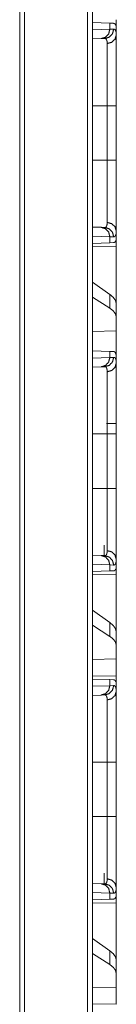
# Model space of a CAD drawing. Units: inches. Extents: x 110 to 169, y 37 to 165.
# Drawn here: x 118 to 118, y 80 to 85 of the extents above; entities that cross this region are included whole.
import ezdxf

# ---------------------------------------------------------------- set-up
doc = ezdxf.new("R2010")
doc.units = ezdxf.units.IN
doc.header["$MEASUREMENT"] = 0
doc.layers.add('CGM', color=7, linetype='Continuous', true_color=0xffffff)

msp = doc.modelspace()

# ---------------------------------------------------------------- linework, layer by layer
at = {"layer": 'CGM', "color": 2, "linetype": 'Continuous', "lineweight": 18}
for p, q in [((117.9511, 40.815), (117.9511, 116.2022)), ((117.9787, 116.2071), (117.9787, 40.8101)), ((117.5915, 40.8782), (117.5915, 116.139)), ((117.6162, 116.1427), (117.6162, 40.8744)), ((117.9787, 85.4191), (118.0699, 85.4159)), ((117.9787, 85.3803), (118.0699, 85.3835)), ((118.0699, 85.4159), (118.0699, 85.3835)), ((118.0699, 85.4159), (118.09, 85.4152)), ((118.0699, 85.3835), (118.0904, 85.3842)), ((118.104, 85.4055), (118.1011, 85.4056)), ((118.104, 85.3535), (118.104, 85.4055)), ((118.0234, 85.3335), (117.9787, 85.3319)), ((118.0428, 85.3342), (118.0234, 85.3335)), ((117.9787, 84.9757), (118.0557, 84.9757)), ((118.0557, 84.6853), (118.0557, 84.9757)), ((118.104, 84.9757), (118.104, 84.6853)), ((117.9787, 84.6853), (118.0557, 84.6853)), ((117.9787, 84.329), (118.0234, 84.3275)), ((118.0234, 84.3275), (118.0428, 84.3268)), ((118.0699, 84.2775), (117.9787, 84.2807)), ((118.0699, 84.2775), (118.0699, 84.2451)), ((118.0904, 84.2768), (118.0699, 84.2775)), ((118.104, 84.2555), (118.104, 84.3075)), ((118.0699, 84.2451), (117.9787, 84.2419)), ((117.9787, 84.2242), (118.104, 84.2264)), ((118.09, 84.2458), (118.0699, 84.2451)), ((118.104, 84.2555), (118.1011, 84.2554)), ((118.104, 84.2264), (118.104, 83.9213)), ((118.0699, 83.9698), (117.9787, 84.0353)), ((118.0699, 83.8963), (117.9787, 83.9553)), ((118.0699, 83.9698), (118.0699, 83.8963)), ((118.104, 83.8501), (118.104, 83.9213)), ((118.104, 83.7762), (118.104, 83.8501)), ((118.104, 83.7762), (117.9787, 83.7726)), ((118.104, 83.7762), (118.104, 83.6325)), ((117.9787, 83.6691), (118.0699, 83.6659)), ((117.9787, 83.6303), (118.0699, 83.6335)), ((118.0699, 83.6659), (118.0699, 83.6335)), ((118.0699, 83.6659), (118.09, 83.6652)), ((118.0699, 83.6335), (118.0904, 83.6342)), ((118.104, 83.6035), (118.104, 83.6325)), ((118.0234, 83.5835), (117.9787, 83.5819)), ((118.0428, 83.5842), (118.0234, 83.5835)), ((118.104, 83.267), (118.104, 83.2257)), ((117.9787, 83.2257), (118.0557, 83.2257)), ((118.0557, 82.9353), (118.0557, 83.2257)), ((118.104, 83.2257), (118.104, 82.9353)), ((117.9787, 82.9353), (118.0557, 82.9353)), ((118.0405, 82.5769), (118.0405, 82.633)), ((117.9787, 82.579), (118.0234, 82.5775)), ((118.0699, 82.5275), (117.9787, 82.5307)), ((118.0234, 82.5775), (118.0428, 82.5768)), ((118.104, 82.5055), (118.104, 82.5575)), ((118.0699, 82.4951), (117.9787, 82.4919)), ((118.0699, 82.5275), (118.0699, 82.4951)), ((118.0904, 82.5268), (118.0699, 82.5275)), ((118.09, 82.4958), (118.0699, 82.4951)), ((118.104, 82.5055), (118.1011, 82.5054)), ((117.9787, 82.4742), (118.104, 82.4764)), ((118.104, 82.4764), (118.104, 82.1713)), ((118.0699, 82.2198), (117.9787, 82.2853)), ((118.0699, 82.2198), (118.0699, 82.1463)), ((118.0699, 82.1463), (117.9787, 82.2053)), ((118.104, 82.1001), (118.104, 82.1713)), ((118.104, 82.0262), (118.104, 82.1001)), ((118.104, 82.0262), (117.9787, 82.0226)), ((118.104, 82.0262), (118.104, 81.9346)), ((118.104, 81.9346), (117.9787, 81.9368)), ((117.9787, 81.9191), (118.0699, 81.9159)), ((118.0699, 81.9159), (118.0699, 81.8835)), ((118.0699, 81.9159), (118.09, 81.9152)), ((118.104, 81.9055), (118.1011, 81.9056)), ((118.104, 81.8535), (118.104, 81.9055)), ((117.9787, 81.8803), (118.0699, 81.8835)), ((118.0699, 81.8835), (118.0904, 81.8842)), ((118.0234, 81.8335), (117.9787, 81.8319)), ((118.0428, 81.8342), (118.0234, 81.8335)), ((117.9787, 81.4757), (118.0557, 81.4757)), ((118.0557, 81.1853), (118.0557, 81.4757)), ((118.104, 81.4757), (118.104, 81.1853)), ((117.9787, 81.1853), (118.0557, 81.1853)), ((118.0405, 80.8269), (118.0405, 80.883)), ((117.9787, 80.829), (118.0234, 80.8275)), ((118.0234, 80.8275), (118.0428, 80.8268)), ((118.104, 80.7555), (118.104, 80.8075)), ((118.0699, 80.7775), (117.9787, 80.7807)), ((118.0699, 80.7451), (117.9787, 80.7419)), ((118.0699, 80.7775), (118.0699, 80.7451)), ((118.0904, 80.7768), (118.0699, 80.7775)), ((118.09, 80.7458), (118.0699, 80.7451)), ((118.104, 80.7555), (118.1011, 80.7554)), ((117.9787, 80.7242), (118.104, 80.7264)), ((118.104, 80.7264), (118.104, 80.4213)), ((118.0699, 80.4698), (117.9787, 80.5353)), ((118.0699, 80.3963), (117.9787, 80.4553)), ((118.0699, 80.4698), (118.0699, 80.3963)), ((118.104, 80.3501), (118.104, 80.4213)), ((118.104, 80.2762), (118.104, 80.3501)), ((118.104, 80.2762), (117.9787, 80.2726)), ((118.104, 80.2762), (118.104, 80.1846)), ((118.104, 80.1846), (117.9787, 80.1868))]:
    msp.add_line(p, q, dxfattribs=at)
for points in [[(118.104, 85.4346), (118.104, 85.4055)], [(118.104, 84.2555), (118.104, 84.2264)], [(118.104, 82.5055), (118.104, 82.4764)], [(118.104, 81.9346), (118.104, 81.9055)], [(118.104, 80.7555), (118.104, 80.7264)]]:
    msp.add_open_spline(points, degree=1, dxfattribs=at)
for points, knots in [([(118.0699, 85.3835), (118.0638, 85.359), (118.0468, 85.3408), (118.0234, 85.3335)], [0, 0, 0.338255, 0.671546, 1, 1]), ([(118.0904, 85.3842), (118.0841, 85.3597), (118.0667, 85.3414), (118.0428, 85.3342)], [0, 0, 0.335303, 0.668613, 1, 1]), ([(118.09, 85.4152), (118.0936, 85.4145), (118.0966, 85.4127), (118.0991, 85.4097), (118.1011, 85.4056)], [0, 0, 0.232676, 0.458945, 0.707372, 1, 1]), ([(118.0904, 85.3842), (118.0936, 85.3838), (118.0964, 85.3824), (118.0988, 85.3801), (118.1007, 85.3768), (118.1022, 85.3725), (118.1032, 85.3672), (118.1034, 85.3657), (118.1035, 85.3641), (118.1037, 85.3625), (118.1038, 85.3608), (118.1039, 85.3573), (118.104, 85.3535)], [0, 0, 0.0885, 0.172544, 0.261458, 0.364225, 0.486731, 0.632357, 0.672804, 0.714696, 0.758299, 0.803417, 0.898415, 1, 1]), ([(118.0557, 85.3074), (118.0557, 85.3107), (118.0556, 85.3138), (118.0554, 85.3152), (118.0553, 85.3166), (118.0552, 85.318), (118.055, 85.3193), (118.054, 85.324), (118.0526, 85.3277), (118.0508, 85.3306), (118.0486, 85.3327), (118.0473, 85.3334), (118.0459, 85.3339), (118.0452, 85.334), (118.0444, 85.3341), (118.044, 85.3342), (118.0436, 85.3342), (118.0434, 85.3342), (118.0432, 85.3342), (118.043, 85.3342), (118.0429, 85.3342), (118.0429, 85.3342), (118.0428, 85.3342), (118.0428, 85.3342)], [0, 0, 0.099352, 0.192343, 0.23668, 0.279296, 0.320437, 0.360124, 0.503266, 0.624166, 0.726942, 0.817738, 0.861408, 0.90569, 0.928131, 0.951419, 0.963193, 0.975332, 0.981202, 0.98746, 0.993718, 0.996847, 0.997629, 0.998436, 1, 1]), ([(118.104, 85.3535), (118.0976, 85.3309), (118.08, 85.3141), (118.0557, 85.3074)], [0, 0, 0.322036, 0.655374, 1, 1]), ([(118.104, 85.3535), (118.104, 85.3409), (118.104, 85.3338), (118.104, 85.3301), (118.104, 85.3262), (118.104, 85.3098), (118.104, 85.3009), (118.104, 85.2819), (118.104, 85.2611), (118.104, 85.2501), (118.104, 85.2444), (118.104, 85.2386), (118.104, 85.2269), (118.104, 85.2025), (118.104, 85.177), (118.104, 85.1503), (118.104, 85.1365), (118.104, 85.1295), (118.104, 85.1224), (118.104, 85.0939), (118.104, 85.0795), (118.104, 85.0504), (118.104, 85.0208), (118.104, 84.9909), (118.104, 84.9757)], [0, 0, 0.033465, 0.052213, 0.062088, 0.072254, 0.1158, 0.139288, 0.189674, 0.244593, 0.273785, 0.288828, 0.304079, 0.335166, 0.399683, 0.467267, 0.537937, 0.574417, 0.592959, 0.611639, 0.687098, 0.725233, 0.802364, 0.880581, 0.959918, 1, 1]), ([(118.0557, 84.9757), (118.0557, 84.989), (118.0557, 84.9957), (118.0557, 85.0023), (118.0557, 85.0286), (118.0557, 85.0799), (118.0557, 85.1049), (118.0557, 85.1111), (118.0557, 85.1172), (118.0557, 85.1293), (118.0557, 85.1527), (118.0557, 85.175), (118.0557, 85.1964), (118.0557, 85.2067), (118.0557, 85.2117), (118.0557, 85.2167), (118.0557, 85.2357), (118.0557, 85.269), (118.0557, 85.2834), (118.0557, 85.2868), (118.0557, 85.2901), (118.0557, 85.2932), (118.0557, 85.302), (118.0557, 85.3074)], [0, 0, 0.040166, 0.060229, 0.080214, 0.159387, 0.314003, 0.389427, 0.408096, 0.426589, 0.463024, 0.53354, 0.601013, 0.665404, 0.696441, 0.711675, 0.726673, 0.7838, 0.884391, 0.927855, 0.938004, 0.947859, 0.9574, 0.983961, 1, 1]), ([(118.104, 84.9757), (118.0976, 84.9757), (118.0557, 84.9757)], [0, 0, 0.132758, 1, 1]), ([(118.0557, 84.3537), (118.0557, 84.359), (118.0557, 84.3618), (118.0557, 84.3633), (118.0557, 84.3709), (118.0557, 84.3918), (118.0557, 84.4163), (118.0557, 84.4276), (118.0557, 84.4299), (118.0557, 84.4346), (118.0557, 84.4443), (118.0557, 84.4644), (118.0557, 84.4749), (118.0557, 84.4968), (118.0557, 84.5081), (118.0557, 84.5198), (118.0557, 84.5257), (118.0557, 84.5317), (118.0557, 84.556), (118.0557, 84.6063), (118.0557, 84.6355), (118.0557, 84.6421), (118.0557, 84.6521), (118.0557, 84.6653), (118.0557, 84.6753), (118.0557, 84.6786), (118.0557, 84.682), (118.0557, 84.6853)], [0, 0, 0.016039, 0.024578, 0.028956, 0.052043, 0.115098, 0.188893, 0.222855, 0.229883, 0.244096, 0.273209, 0.334007, 0.365692, 0.431595, 0.465812, 0.500913, 0.518797, 0.536858, 0.610181, 0.761794, 0.849977, 0.869864, 0.899821, 0.93983, 0.969886, 0.979917, 0.989949, 1, 1]), ([(118.104, 84.6853), (118.0976, 84.6853), (118.0557, 84.6853)], [0, 0, 0.132758, 1, 1]), ([(118.104, 84.6853), (118.104, 84.6549), (118.104, 84.6398), (118.104, 84.6323), (118.104, 84.6248), (118.104, 84.5952), (118.104, 84.5662), (118.104, 84.5378), (118.104, 84.5101), (118.104, 84.5033), (118.104, 84.4999), (118.104, 84.4898), (118.104, 84.4832), (118.104, 84.4577), (118.104, 84.4334), (118.104, 84.4104), (118.104, 84.3994), (118.104, 84.394), (118.104, 84.3888), (118.104, 84.3688), (118.104, 84.3507), (118.104, 84.3424), (118.104, 84.327), (118.104, 84.3135), (118.104, 84.3075)], [0, 0, 0.080302, 0.120315, 0.14027, 0.160139, 0.238528, 0.315245, 0.390326, 0.463718, 0.481811, 0.490772, 0.517361, 0.534818, 0.602488, 0.66673, 0.727577, 0.756682, 0.770916, 0.784891, 0.837621, 0.885492, 0.907601, 0.948217, 0.983991, 1, 1]), ([(118.0234, 84.3275), (118.0468, 84.3202), (118.0638, 84.302), (118.0699, 84.2775)], [0, 0, 0.328426, 0.661689, 1, 1]), ([(118.0428, 84.3268), (118.0428, 84.3268), (118.0429, 84.3268), (118.0429, 84.3268), (118.043, 84.3268), (118.0431, 84.3268), (118.0434, 84.3268), (118.0436, 84.3268), (118.044, 84.3268), (118.0444, 84.3269), (118.0452, 84.327), (118.0459, 84.3271), (118.0466, 84.3274), (118.0473, 84.3276), (118.048, 84.328), (118.0486, 84.3283), (118.0508, 84.3304), (118.0526, 84.3333), (118.054, 84.3371), (118.055, 84.3418), (118.0556, 84.3473), (118.0557, 84.3537)], [0, 0, 0.000782, 0.002346, 0.004693, 0.006257, 0.009392, 0.018778, 0.024648, 0.036785, 0.048558, 0.07187, 0.094692, 0.117148, 0.13908, 0.16138, 0.183312, 0.275336, 0.378562, 0.499498, 0.64197, 0.808096, 1, 1]), ([(118.0428, 84.3268), (118.0667, 84.3196), (118.0841, 84.3013), (118.0904, 84.2768)], [0, 0, 0.331415, 0.664753, 1, 1]), ([(118.104, 84.3075), (118.0976, 84.3301), (118.08, 84.3469), (118.0557, 84.3537)], [0, 0, 0.322036, 0.655374, 1, 1]), ([(118.104, 84.3075), (118.1038, 84.3002), (118.1032, 84.2939), (118.1022, 84.2886), (118.1007, 84.2843), (118.0988, 84.281), (118.0965, 84.2786), (118.0958, 84.2782), (118.0951, 84.2778), (118.0944, 84.2775), (118.0936, 84.2772), (118.092, 84.2769), (118.0904, 84.2768)], [0, 0, 0.195916, 0.365574, 0.510526, 0.633007, 0.736317, 0.826041, 0.847399, 0.868547, 0.889873, 0.910905, 0.954462, 1, 1]), ([(118.1011, 84.2554), (118.0991, 84.2513), (118.0966, 84.2483), (118.0936, 84.2465), (118.09, 84.2458)], [0, 0, 0.292339, 0.54084, 0.767175, 1, 1]), ([(118.104, 83.9213), (118.1002, 83.9374), (118.0888, 83.9536), (118.0699, 83.9698)], [0, 0, 0.269608, 0.593319, 1, 1]), ([(118.104, 83.8501), (118.1002, 83.8659), (118.0888, 83.8813), (118.0699, 83.8963)], [0, 0, 0.273257, 0.595576, 1, 1]), ([(118.0699, 83.6335), (118.0638, 83.609), (118.0468, 83.5908), (118.0234, 83.5835)], [0, 0, 0.338255, 0.671546, 1, 1]), ([(118.0428, 83.5842), (118.0667, 83.5914), (118.0841, 83.6097), (118.0904, 83.6342)], [0, 0, 0.331387, 0.664697, 1, 1]), ([(118.09, 83.6652), (118.0918, 83.665), (118.0934, 83.6646), (118.0942, 83.6643), (118.0949, 83.6639), (118.0956, 83.6635), (118.0963, 83.663), (118.0987, 83.6603), (118.1006, 83.6567), (118.1021, 83.6522), (118.1032, 83.6466), (118.1038, 83.6401), (118.104, 83.6325)], [0, 0, 0.045006, 0.088219, 0.109551, 0.130907, 0.152126, 0.174099, 0.265441, 0.370469, 0.493805, 0.638705, 0.80693, 1, 1]), ([(118.0904, 83.6342), (118.0936, 83.6338), (118.0964, 83.6324), (118.0988, 83.6301), (118.1007, 83.6268), (118.1022, 83.6225), (118.1032, 83.6172), (118.1034, 83.6157), (118.1035, 83.6141), (118.1037, 83.6125), (118.1038, 83.6108), (118.1039, 83.6073), (118.104, 83.6035)], [0, 0, 0.0885, 0.172544, 0.261458, 0.364225, 0.486731, 0.632357, 0.672804, 0.714696, 0.758299, 0.803417, 0.898415, 1, 1]), ([(118.0557, 83.5574), (118.0557, 83.5607), (118.0556, 83.5638), (118.0554, 83.5652), (118.0553, 83.5666), (118.0552, 83.568), (118.055, 83.5693), (118.054, 83.574), (118.0526, 83.5777), (118.0508, 83.5806), (118.0486, 83.5827), (118.0473, 83.5834), (118.0459, 83.5839), (118.0452, 83.584), (118.0444, 83.5841), (118.044, 83.5842), (118.0436, 83.5842), (118.0434, 83.5842), (118.0432, 83.5842), (118.043, 83.5842), (118.0429, 83.5842), (118.0429, 83.5842), (118.0428, 83.5842), (118.0428, 83.5842)], [0, 0, 0.099352, 0.192343, 0.23668, 0.279296, 0.320437, 0.360124, 0.503266, 0.624166, 0.726942, 0.817738, 0.861408, 0.90569, 0.928131, 0.951419, 0.963193, 0.975332, 0.981202, 0.98746, 0.993718, 0.996847, 0.997629, 0.998436, 1, 1]), ([(118.0557, 83.5574), (118.08, 83.5641), (118.0976, 83.5809), (118.104, 83.6035)], [0, 0, 0.344626, 0.677964, 1, 1]), ([(118.104, 83.6035), (118.104, 83.5909), (118.104, 83.5838), (118.104, 83.5801), (118.104, 83.5762), (118.104, 83.5598), (118.104, 83.5509), (118.104, 83.5319), (118.104, 83.5111), (118.104, 83.5001), (118.104, 83.4944), (118.104, 83.4886), (118.104, 83.4769), (118.104, 83.4525), (118.104, 83.427), (118.104, 83.4003), (118.104, 83.3865), (118.104, 83.3795), (118.104, 83.3724), (118.104, 83.3439), (118.104, 83.315), (118.104, 83.3004), (118.104, 83.2708), (118.104, 83.2409), (118.104, 83.2257)], [0, 0, 0.033465, 0.052213, 0.062088, 0.072254, 0.1158, 0.139288, 0.189674, 0.244593, 0.273785, 0.288828, 0.304079, 0.335166, 0.399683, 0.467267, 0.537937, 0.574417, 0.592959, 0.611639, 0.687098, 0.763661, 0.802364, 0.880581, 0.959918, 1, 1]), ([(118.0557, 83.2257), (118.0557, 83.239), (118.0557, 83.2457), (118.0557, 83.2523), (118.0557, 83.2786), (118.0557, 83.3299), (118.0557, 83.3549), (118.0557, 83.3611), (118.0557, 83.3672), (118.0557, 83.3793), (118.0557, 83.4027), (118.0557, 83.425), (118.0557, 83.4464), (118.0557, 83.4567), (118.0557, 83.4617), (118.0557, 83.4667), (118.0557, 83.4857), (118.0557, 83.519), (118.0557, 83.5334), (118.0557, 83.5368), (118.0557, 83.5401), (118.0557, 83.5432), (118.0557, 83.552), (118.0557, 83.5574)], [0, 0, 0.040166, 0.060229, 0.080214, 0.159387, 0.314003, 0.389427, 0.408096, 0.426589, 0.463024, 0.53354, 0.601013, 0.665404, 0.696441, 0.711675, 0.726673, 0.7838, 0.884391, 0.927855, 0.938004, 0.947859, 0.9574, 0.983961, 1, 1]), ([(118.104, 83.282), (118.0976, 83.282), (118.0515, 83.282)], [0, 0, 0.122024, 1, 1]), ([(118.104, 83.2257), (118.0976, 83.2257), (118.0557, 83.2257)], [0, 0, 0.132758, 1, 1]), ([(118.0557, 82.6037), (118.0557, 82.609), (118.0557, 82.6118), (118.0557, 82.6147), (118.0557, 82.6275), (118.0557, 82.6418), (118.0557, 82.6663), (118.0557, 82.6776), (118.0557, 82.6799), (118.0557, 82.6846), (118.0557, 82.6943), (118.0557, 82.7144), (118.0557, 82.7249), (118.0557, 82.7468), (118.0557, 82.7581), (118.0557, 82.7698), (118.0557, 82.7757), (118.0557, 82.7817), (118.0557, 82.806), (118.0557, 82.8563), (118.0557, 82.8855), (118.0557, 82.8921), (118.0557, 82.9021), (118.0557, 82.9153), (118.0557, 82.9253), (118.0557, 82.9286), (118.0557, 82.932), (118.0557, 82.9353)], [0, 0, 0.016039, 0.024578, 0.033432, 0.071851, 0.115098, 0.188893, 0.222855, 0.229883, 0.244096, 0.273209, 0.334007, 0.365692, 0.431595, 0.465812, 0.500913, 0.518797, 0.536858, 0.610181, 0.761794, 0.849977, 0.869864, 0.899821, 0.93983, 0.969886, 0.979917, 0.989949, 1, 1]), ([(118.104, 82.9353), (118.0976, 82.9353), (118.0557, 82.9353)], [0, 0, 0.132758, 1, 1]), ([(118.104, 82.9353), (118.104, 82.9049), (118.104, 82.8898), (118.104, 82.8823), (118.104, 82.8748), (118.104, 82.8452), (118.104, 82.8162), (118.104, 82.7878), (118.104, 82.7601), (118.104, 82.7533), (118.104, 82.7499), (118.104, 82.7398), (118.104, 82.7332), (118.104, 82.7077), (118.104, 82.6834), (118.104, 82.6604), (118.104, 82.6494), (118.104, 82.644), (118.104, 82.6388), (118.104, 82.6188), (118.104, 82.6007), (118.104, 82.5924), (118.104, 82.577), (118.104, 82.5635), (118.104, 82.5575)], [0, 0, 0.080302, 0.120315, 0.14027, 0.160139, 0.238528, 0.315245, 0.390326, 0.463718, 0.481811, 0.490772, 0.517361, 0.534818, 0.602488, 0.66673, 0.727577, 0.756682, 0.770916, 0.784891, 0.837621, 0.885492, 0.907601, 0.948217, 0.983991, 1, 1]), ([(118.0428, 82.5768), (118.0428, 82.5768), (118.0429, 82.5768), (118.0429, 82.5768), (118.043, 82.5768), (118.0431, 82.5768), (118.0434, 82.5768), (118.0436, 82.5768), (118.044, 82.5768), (118.0444, 82.5769), (118.0452, 82.577), (118.0459, 82.5771), (118.0466, 82.5774), (118.0473, 82.5776), (118.048, 82.578), (118.0486, 82.5783), (118.0508, 82.5804), (118.0526, 82.5833), (118.054, 82.5871), (118.055, 82.5918), (118.0556, 82.5973), (118.0557, 82.6037)], [0, 0, 0.000782, 0.002346, 0.004693, 0.006257, 0.009392, 0.018778, 0.024648, 0.036785, 0.048558, 0.07187, 0.094692, 0.117148, 0.13908, 0.16138, 0.183312, 0.275336, 0.378562, 0.499498, 0.64197, 0.808096, 1, 1]), ([(118.0557, 82.6037), (118.08, 82.5969), (118.0976, 82.5801), (118.104, 82.5575)], [0, 0, 0.344626, 0.677964, 1, 1]), ([(118.0234, 82.5775), (118.0468, 82.5702), (118.0638, 82.552), (118.0699, 82.5275)], [0, 0, 0.328426, 0.661689, 1, 1]), ([(118.0428, 82.5768), (118.0667, 82.5696), (118.0841, 82.5513), (118.0904, 82.5268)], [0, 0, 0.331415, 0.664753, 1, 1]), ([(118.104, 82.5575), (118.1038, 82.5502), (118.1032, 82.5439), (118.1022, 82.5386), (118.1007, 82.5343), (118.0988, 82.531), (118.0965, 82.5286), (118.0958, 82.5282), (118.0951, 82.5278), (118.0944, 82.5275), (118.0936, 82.5272), (118.092, 82.5269), (118.0904, 82.5268)], [0, 0, 0.195916, 0.365574, 0.510526, 0.633007, 0.736317, 0.826041, 0.847399, 0.868547, 0.889873, 0.910905, 0.954462, 1, 1]), ([(118.1011, 82.5054), (118.0991, 82.5013), (118.0966, 82.4983), (118.0936, 82.4965), (118.09, 82.4958)], [0, 0, 0.292339, 0.54084, 0.767175, 1, 1]), ([(118.104, 82.1713), (118.1002, 82.1874), (118.0888, 82.2036), (118.0699, 82.2198)], [0, 0, 0.269608, 0.593319, 1, 1]), ([(118.104, 82.1001), (118.1002, 82.1159), (118.0888, 82.1313), (118.0699, 82.1463)], [0, 0, 0.273257, 0.595576, 1, 1]), ([(118.09, 81.9152), (118.0936, 81.9145), (118.0966, 81.9127), (118.0991, 81.9097), (118.1011, 81.9056)], [0, 0, 0.232676, 0.458945, 0.707372, 1, 1]), ([(118.0699, 81.8835), (118.0638, 81.859), (118.0468, 81.8408), (118.0234, 81.8335)], [0, 0, 0.338255, 0.671546, 1, 1]), ([(118.0904, 81.8842), (118.0841, 81.8597), (118.0667, 81.8414), (118.0428, 81.8342)], [0, 0, 0.335303, 0.668613, 1, 1]), ([(118.104, 81.8535), (118.0976, 81.8309), (118.08, 81.8141), (118.0557, 81.8074)], [0, 0, 0.322036, 0.655374, 1, 1]), ([(118.0904, 81.8842), (118.0936, 81.8838), (118.0964, 81.8824), (118.0988, 81.8801), (118.1007, 81.8768), (118.1022, 81.8725), (118.1032, 81.8672), (118.1034, 81.8657), (118.1035, 81.8641), (118.1037, 81.8625), (118.1038, 81.8608), (118.1039, 81.8573), (118.104, 81.8535)], [0, 0, 0.0885, 0.172544, 0.261458, 0.364225, 0.486731, 0.632357, 0.672804, 0.714696, 0.758299, 0.803417, 0.898415, 1, 1]), ([(118.104, 81.8535), (118.104, 81.8409), (118.104, 81.8338), (118.104, 81.8301), (118.104, 81.8262), (118.104, 81.8098), (118.104, 81.8009), (118.104, 81.7819), (118.104, 81.7611), (118.104, 81.7501), (118.104, 81.7444), (118.104, 81.7386), (118.104, 81.7269), (118.104, 81.7025), (118.104, 81.677), (118.104, 81.6503), (118.104, 81.6365), (118.104, 81.6295), (118.104, 81.6224), (118.104, 81.5939), (118.104, 81.5795), (118.104, 81.5504), (118.104, 81.5208), (118.104, 81.4909), (118.104, 81.4757)], [0, 0, 0.033465, 0.052213, 0.062088, 0.072254, 0.1158, 0.139288, 0.189674, 0.244593, 0.273785, 0.288828, 0.304079, 0.335166, 0.399683, 0.467267, 0.537937, 0.574417, 0.592959, 0.611639, 0.687098, 0.725233, 0.802364, 0.880581, 0.959918, 1, 1]), ([(118.0557, 81.8074), (118.0557, 81.8107), (118.0556, 81.8138), (118.0554, 81.8152), (118.0553, 81.8166), (118.0552, 81.818), (118.055, 81.8193), (118.054, 81.824), (118.0526, 81.8277), (118.0508, 81.8306), (118.0486, 81.8327), (118.0473, 81.8334), (118.0459, 81.8339), (118.0452, 81.834), (118.0444, 81.8341), (118.044, 81.8342), (118.0436, 81.8342), (118.0434, 81.8342), (118.0432, 81.8342), (118.043, 81.8342), (118.0429, 81.8342), (118.0429, 81.8342), (118.0428, 81.8342), (118.0428, 81.8342)], [0, 0, 0.099352, 0.192343, 0.23668, 0.279296, 0.320437, 0.360124, 0.503266, 0.624166, 0.726942, 0.817738, 0.861408, 0.90569, 0.928131, 0.951419, 0.963193, 0.975332, 0.981202, 0.98746, 0.993718, 0.996847, 0.997629, 0.998436, 1, 1]), ([(118.0557, 81.4757), (118.0557, 81.489), (118.0557, 81.4957), (118.0557, 81.5023), (118.0557, 81.5286), (118.0557, 81.5799), (118.0557, 81.6049), (118.0557, 81.6111), (118.0557, 81.6172), (118.0557, 81.6293), (118.0557, 81.6527), (118.0557, 81.675), (118.0557, 81.6964), (118.0557, 81.7067), (118.0557, 81.7117), (118.0557, 81.7167), (118.0557, 81.7357), (118.0557, 81.769), (118.0557, 81.7834), (118.0557, 81.7868), (118.0557, 81.7901), (118.0557, 81.7932), (118.0557, 81.802), (118.0557, 81.8074)], [0, 0, 0.040166, 0.060229, 0.080214, 0.159387, 0.314003, 0.389427, 0.408096, 0.426589, 0.463024, 0.53354, 0.601013, 0.665404, 0.696441, 0.711675, 0.726673, 0.7838, 0.884391, 0.927855, 0.938004, 0.947859, 0.9574, 0.983961, 1, 1]), ([(118.104, 81.4757), (118.0976, 81.4757), (118.0557, 81.4757)], [0, 0, 0.132758, 1, 1]), ([(118.0557, 80.8537), (118.0557, 80.859), (118.0557, 80.8618), (118.0557, 80.8633), (118.0557, 80.8709), (118.0557, 80.8918), (118.0557, 80.9163), (118.0557, 80.9276), (118.0557, 80.9299), (118.0557, 80.9346), (118.0557, 80.9443), (118.0557, 80.9644), (118.0557, 80.9749), (118.0557, 80.9968), (118.0557, 81.0081), (118.0557, 81.0198), (118.0557, 81.0257), (118.0557, 81.0317), (118.0557, 81.056), (118.0557, 81.1063), (118.0557, 81.1355), (118.0557, 81.1421), (118.0557, 81.1521), (118.0557, 81.1653), (118.0557, 81.1753), (118.0557, 81.1786), (118.0557, 81.182), (118.0557, 81.1853)], [0, 0, 0.016039, 0.024578, 0.028956, 0.052043, 0.115098, 0.188893, 0.222855, 0.229883, 0.244096, 0.273209, 0.334007, 0.365692, 0.431595, 0.465812, 0.500913, 0.518797, 0.536858, 0.610181, 0.761794, 0.849977, 0.869864, 0.899821, 0.93983, 0.969886, 0.979917, 0.989949, 1, 1]), ([(118.104, 81.1853), (118.0976, 81.1853), (118.0557, 81.1853)], [0, 0, 0.132758, 1, 1]), ([(118.104, 81.1853), (118.104, 81.1549), (118.104, 81.1398), (118.104, 81.1323), (118.104, 81.1248), (118.104, 81.0952), (118.104, 81.0662), (118.104, 81.0378), (118.104, 81.0101), (118.104, 81.0033), (118.104, 80.9999), (118.104, 80.9898), (118.104, 80.9832), (118.104, 80.9577), (118.104, 80.9334), (118.104, 80.9104), (118.104, 80.8994), (118.104, 80.894), (118.104, 80.8888), (118.104, 80.8688), (118.104, 80.8507), (118.104, 80.8424), (118.104, 80.827), (118.104, 80.8135), (118.104, 80.8075)], [0, 0, 0.080302, 0.120315, 0.14027, 0.160139, 0.238528, 0.315245, 0.390326, 0.463718, 0.481811, 0.490772, 0.517361, 0.534818, 0.602488, 0.66673, 0.727577, 0.756682, 0.770916, 0.784891, 0.837621, 0.885492, 0.907601, 0.948217, 0.983991, 1, 1]), ([(118.0428, 80.8268), (118.0428, 80.8268), (118.0429, 80.8268), (118.0429, 80.8268), (118.043, 80.8268), (118.0431, 80.8268), (118.0434, 80.8268), (118.0436, 80.8268), (118.044, 80.8268), (118.0444, 80.8269), (118.0452, 80.827), (118.0459, 80.8271), (118.0466, 80.8274), (118.0473, 80.8276), (118.048, 80.828), (118.0486, 80.8283), (118.0508, 80.8304), (118.0526, 80.8333), (118.054, 80.8371), (118.055, 80.8418), (118.0556, 80.8473), (118.0557, 80.8537)], [0, 0, 0.000782, 0.002346, 0.004693, 0.006257, 0.009392, 0.018778, 0.024648, 0.036785, 0.048558, 0.07187, 0.094692, 0.117148, 0.13908, 0.16138, 0.183312, 0.275336, 0.378562, 0.499498, 0.64197, 0.808096, 1, 1]), ([(118.104, 80.8075), (118.0976, 80.8301), (118.08, 80.8469), (118.0557, 80.8537)], [0, 0, 0.322036, 0.655374, 1, 1]), ([(118.0234, 80.8275), (118.0468, 80.8202), (118.0638, 80.802), (118.0699, 80.7775)], [0, 0, 0.328426, 0.661689, 1, 1]), ([(118.0904, 80.7768), (118.0841, 80.8013), (118.0667, 80.8196), (118.0428, 80.8268)], [0, 0, 0.335247, 0.668585, 1, 1]), ([(118.104, 80.8075), (118.1038, 80.8002), (118.1032, 80.7939), (118.1022, 80.7886), (118.1007, 80.7843), (118.0988, 80.781), (118.0965, 80.7786), (118.0958, 80.7782), (118.0951, 80.7778), (118.0944, 80.7775), (118.0936, 80.7772), (118.092, 80.7769), (118.0904, 80.7768)], [0, 0, 0.195916, 0.365574, 0.510526, 0.633007, 0.736317, 0.826041, 0.847399, 0.868547, 0.889873, 0.910905, 0.954462, 1, 1]), ([(118.1011, 80.7554), (118.0991, 80.7513), (118.0966, 80.7483), (118.0936, 80.7465), (118.09, 80.7458)], [0, 0, 0.292339, 0.54084, 0.767175, 1, 1]), ([(118.104, 80.4213), (118.1002, 80.4374), (118.0888, 80.4536), (118.0699, 80.4698)], [0, 0, 0.269608, 0.593319, 1, 1]), ([(118.104, 80.3501), (118.1002, 80.3659), (118.0888, 80.3813), (118.0699, 80.3963)], [0, 0, 0.273257, 0.595576, 1, 1])]:
    msp.add_open_spline(points, degree=1, knots=knots, dxfattribs=at)

doc.saveas('drawing.dxf')
